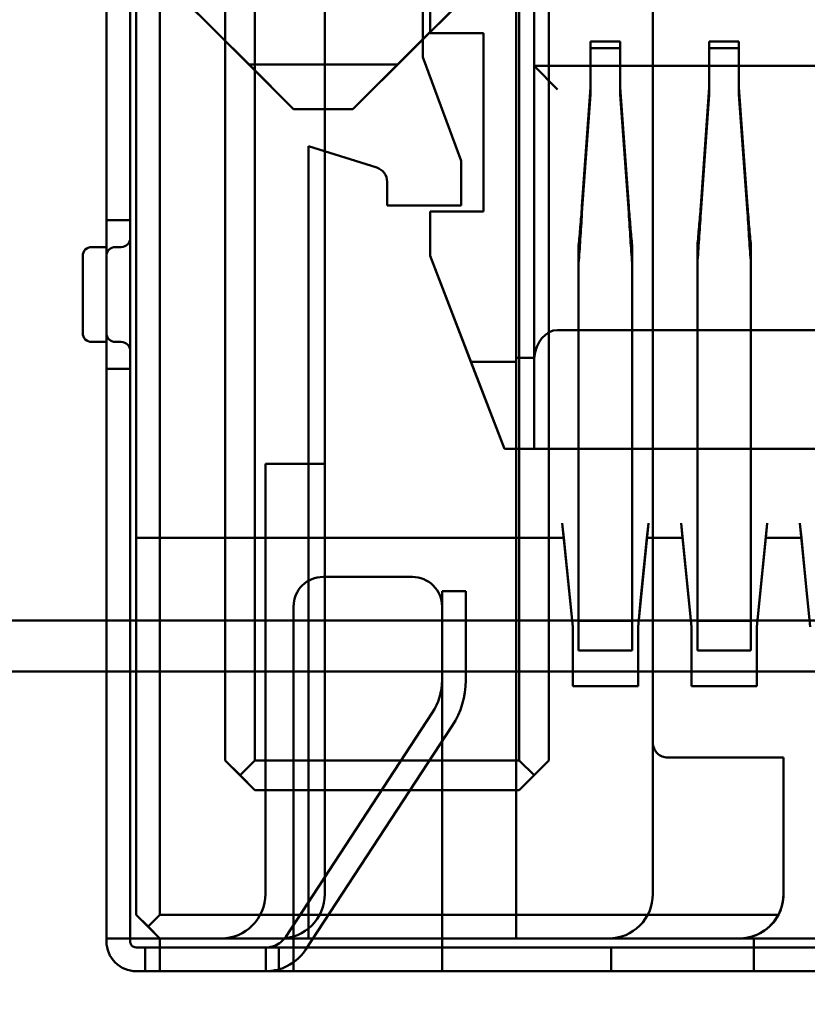
# Model space of a CAD drawing. Units: inches. Extents: x 2 to 86, y 1 to 67.
# Drawn here: x 9 to 9.1, y 29.1 to 29.3 of the extents above; entities that cross this region are included whole.
import ezdxf

# ---------------------------------------------------------------- set-up
doc = ezdxf.new("R2010")
doc.units = ezdxf.units.IN
doc.header["$LTSCALE"] = 4
doc.header["$MEASUREMENT"] = 0
for name, color, linetype, lineweight in [('Dimension (ANSI)', 7, 'Continuous', 25), ('Symbol (ANSI)', 7, 'Continuous', 25), ('Visible (ANSI)', 7, 'Continuous', 50)]:
    doc.layers.add(name, color=color, linetype=linetype, lineweight=lineweight)
doc.styles.add('Note Text (ANSI)', font='tahoma.ttf')
doc.dimstyles.new('Default (ANSI)', dxfattribs={"dimscale": 4, "dimtxt": 0.1200000047683716, "dimasz": 0.0984251946210861, "dimexe": 0.125, "dimexo": 0.0625, "dimgap": 0.031496062992126, "dimtad": 0, "dimtih": 1, "dimtoh": 1, "dimrnd": 1e-08, "dimzin": 0, "dimdsep": 46, "dimtxsty": 'Note Text (ANSI)', "dimcen": 0.09, "dimdle": 0.3937007874015748, "dimclrd": 256, "dimclre": 256, "dimclrt": 256, "dimadec": 0, "dimazin": 1, "dimtfac": 1, "dimtofl": 0, "dimtmove": 0, "dimatfit": 3, "dimfxl": 1, "dimtolj": 1, "dimtzin": 4, "dimlwd": -1, "dimlwe": -1, "dimarcsym": 0})
doc.dimstyles.new('Default (ANSI)$7', dxfattribs={"dimscale": 4, "dimtxt": 0.1200000047683716, "dimasz": 0.0984251946210861, "dimexe": 0.125, "dimexo": 0.0625, "dimgap": 0.031496062992126, "dimtad": 0, "dimtih": 1, "dimtoh": 1, "dimrnd": 1e-08, "dimzin": 0, "dimdsep": 46, "dimtxsty": 'Note Text (ANSI)', "dimcen": 0.09, "dimdle": 0.3937007874015748, "dimclrd": 256, "dimclre": 256, "dimclrt": 256, "dimadec": 0, "dimazin": 1, "dimtfac": 1, "dimtofl": 0, "dimtmove": 0, "dimatfit": 3, "dimfxl": 1, "dimtolj": 1, "dimtzin": 4, "dimlwd": -1, "dimlwe": -1, "dimarcsym": 0})

# ---------------------------------------------------------------- blocks, each defined once
blk = doc.blocks.new('*D35')
at = {"layer": 'Defpoints', "color": 0, "transparency": 16777216}
for p in [(7.870572942981209, 47.78762343806803), (4.132510140539631, 27.28762343806805), (9.937906276314537, 27.28762343806805)]:
    blk.add_point(p, dxfattribs=at)
at = {"layer": 'Dimension (ANSI)', "transparency": 16777216}
for p, q in [((7.620572942981209, 47.78762343806803), (3.632510140539626, 47.78762343806803)), ((4.132510140539626, 47.39392265958369), (4.132510140539628, 39.85655943472072)), ((4.132510140539631, 27.68132421655239), (4.132510140539628, 39.10460434597992)), ((9.687906276314537, 27.28762343806805), (3.632510140539631, 27.28762343806805))]:
    blk.add_line(p, q, dxfattribs=at)
for points in [[(4.066893344125569, 47.39392265958369), (4.198126936953684, 47.39392265958369), (4.132510140539626, 47.78762343806803)], [(4.066893344125573, 27.68132421655239), (4.198126936953689, 27.68132421655239), (4.132510140539631, 27.28762343806805)]]:
    blk.add_solid(points, dxfattribs=at)
at = {"layer": 'Dimension (ANSI)', "transparency": 16777216, "insert": (3.344652491757897, 39.73057518275221), "char_height": 0.4800000190734864, "attachment_point": 1, "style": 'Note Text (ANSI)'}
blk.add_mtext('\\A1;30.75', dxfattribs=at)
blk = doc.blocks.new('*D36')
at = {"layer": 'Defpoints', "color": 0, "transparency": 16777216}
for p in [(5.481225043454906, 47.45429010473471), (9.165906276314532, 47.45429010473471), (9.164572942981206, 27.62095677140138)]:
    blk.add_point(p, dxfattribs=at)
at = {"layer": 'Dimension (ANSI)', "transparency": 16777216}
for p, q in [((8.915906276314532, 47.45429010473471), (4.981225043454906, 47.45429010473471)), ((5.481225043454906, 47.06058932625036), (5.481225043454909, 37.91360098243844)), ((5.481225043454911, 28.01465754988572), (5.481225043454909, 37.16164589369764)), ((8.914572942981206, 27.62095677140138), (4.981225043454911, 27.62095677140138))]:
    blk.add_line(p, q, dxfattribs=at)
for points in [[(5.415608247040848, 47.06058932625036), (5.546841839868964, 47.06058932625036), (5.481225043454906, 47.45429010473471)], [(5.415608247040853, 28.01465754988572), (5.546841839868968, 28.01465754988572), (5.481225043454911, 27.62095677140138)]]:
    blk.add_solid(points, dxfattribs=at)
at = {"layer": 'Dimension (ANSI)', "transparency": 16777216, "insert": (4.695301578753656, 37.78761673046993), "char_height": 0.4800000190734864, "attachment_point": 1, "style": 'Note Text (ANSI)'}
blk.add_mtext('\\A1;29.75', dxfattribs=at)
blk = doc.blocks.new('*D48')
at = {"layer": 'Defpoints', "color": 0, "transparency": 16777216}
for p in [(7.6395729429812, 29.53416355672891), (19.1345729429812, 28.35962343806802), (7.6395729429812, 25.28440411535128)]:
    blk.add_point(p, dxfattribs=at)
at = {"layer": 'Dimension (ANSI)', "transparency": 16777216}
for p, q in [((7.6395729429812, 29.28416355672892), (7.6395729429812, 24.78440411535128)), ((19.1345729429812, 28.10962343806802), (19.1345729429812, 24.78440411535128)), ((8.033273721465545, 25.28440411535128), (12.48499732872053, 25.28440411535128)), ((18.74087216449685, 25.28440411535128), (14.28914855724186, 25.28440411535128))]:
    blk.add_line(p, q, dxfattribs=at)
for points in [[(8.033273721465545, 25.35002091176534), (8.033273721465545, 25.21878731893722), (7.6395729429812, 25.28440411535128)], [(18.74087216449685, 25.35002091176534), (18.74087216449685, 25.21878731893722), (19.1345729429812, 25.28440411535128)]]:
    blk.add_solid(points, dxfattribs=at)
at = {"layer": 'Dimension (ANSI)', "transparency": 16777216, "insert": (12.61098158068904, 25.52940076554528), "char_height": 0.4800000190734864, "attachment_point": 1, "style": 'Note Text (ANSI)'}
blk.add_mtext('\\A1;17.24', dxfattribs=at)

msp = doc.modelspace()

# ---------------------------------------------------------------- linework, layer by layer
at = {"layer": 'Visible (ANSI)'}
for p, q in [((9.083846074163178, 29.23698940668256), (9.083846071197861, 29.48565607334922)), ((8.998512723882193, 29.4803227389983), (8.998512728032052, 29.1323227389983)), ((9.00384606113226, 29.1323227390619), (9.0038460569824, 29.4803227390619)), ((9.018512723649067, 29.4803227392368), (9.018512727385529, 29.16698940590347)), ((8.991846057133476, 29.4603227389188), (8.991846061108435, 29.12698940558547)), ((8.997179390466808, 29.4603227389824), (8.997179394441769, 29.12698940564906)), ((9.025179396383471, 29.16698940598296), (9.025179393155803, 29.43765607264963)), ((9.084512729716804, 29.1669894066905), (9.084512726489137, 29.43765607335717)), ((9.091179390824527, 29.43765607343667), (9.091179394052196, 29.16698940677001)), ((9.11451272733783, 29.17098940704825), (9.114512724157862, 29.43765607371492)), ((9.018512729425394, 29.16698940590347), (9.018512726277226, 29.43098940590346)), ((9.091179396092063, 29.16698940677001), (9.091179392943893, 29.43098940677)), ((9.06284606983911, 29.40898940643213), (9.062846070840799, 29.32498940643214)), ((9.062846071033887, 29.40898940643213), (9.062846072035576, 29.32498940643214)), ((8.991846071977085, 29.38365607225213), (8.991846073113923, 29.2883227389188)), ((8.997179406447255, 29.2883227389824), (8.997179405310419, 29.38365607231574)), ((9.040846069163681, 29.37765607283646), (9.040846072033602, 29.13698940616978)), ((9.083846069163682, 29.37765607334922), (9.08384607123861, 29.20365607334922)), ((8.998512739184214, 29.37498940566497), (8.998512741068344, 29.21698940566497)), ((9.083846071534731, 29.36698940668255), (9.083846073323464, 29.21698940668256)), ((9.064512738190816, 29.36298940645201), (9.064512738580362, 29.33032273978534)), ((9.087846072194388, 29.36298940673026), (9.087846073696925, 29.23698940673025)), ((9.08784607152415, 29.36298940673026), (9.087846073026684, 29.23698940673025)), ((9.064512737443867, 29.33032273978534), (9.06451273708713, 29.36023806201616)), ((9.08384607161725, 29.25743385112702), (9.083846070422112, 29.35765607334922)), ((9.033846073252915, 29.31332273941965), (8.998846072835544, 29.34832273900227)), ((9.082179406168878, 29.34832273999601), (9.047179406586247, 29.31332273957865)), ((9.023846076776284, 29.3233227393004), (9.00884607659741, 29.33832273912152)), ((9.040846061801764, 29.33765607283645), (9.040846064194689, 29.13698940616978)), ((9.057179410109617, 29.3233227396979), (9.072179409930744, 29.33832273987677)), ((9.114512730861353, 29.13698940704825), (9.114512728468428, 29.33765607371492)), ((9.076512737443865, 29.33032273992844), (9.064512737443867, 29.33032273978534)), ((9.064512738580362, 29.33032273978534), (9.076512738580362, 29.33032273992844)), ((9.076512737920861, 29.29032273992844), (9.076512737443865, 29.33032273992844)), ((9.076512738580362, 29.33032273992844), (9.076512739057359, 29.29032273992844)), ((9.100512734178244, 29.32851256787403), (9.100512734407067, 29.31811928718304)), ((9.10717940084491, 29.32851256795354), (9.100512734178244, 29.32851256787403)), ((9.100512734178244, 29.32851256787403), (9.100512733912186, 29.32701289417844)), ((9.107179401073733, 29.31811928726253), (9.10717940084491, 29.32851256795354)), ((9.10717940084491, 29.32851256795354), (9.107179400578852, 29.32701289425794)), ((9.12717940084491, 29.32851256819211), (9.127179401073732, 29.31811928750103)), ((9.133846067511575, 29.32851256827158), (9.12717940084491, 29.32851256819211)), ((9.12717940084491, 29.32851256819211), (9.127179400578852, 29.32701289449641)), ((9.133846067511575, 29.32851256827158), (9.13384606724552, 29.32701289457592)), ((9.1338460677404, 29.31811928758053), (9.133846067511575, 29.32851256827158)), ((9.107179400578852, 29.32701289425794), (9.100512733912186, 29.32701289417844)), ((9.100512733912186, 29.32701289417844), (9.10051273414101, 29.31661961348742)), ((9.107179400807675, 29.31661961356695), (9.107179400578852, 29.32701289425794)), ((9.13384606724552, 29.32701289457592), (9.127179400578852, 29.32701289449641)), ((9.127179400578852, 29.32701289449641), (9.127179400807673, 29.31661961380545)), ((9.133846067474343, 29.31661961388492), (9.13384606724552, 29.32701289457592)), ((9.023846076776284, 29.3233227393004), (9.057179410109617, 29.3233227396979)), ((9.033846076021305, 29.31332273941965), (9.023846076776284, 29.3233227393004)), ((9.047179409354637, 29.31332273957865), (9.057179410109617, 29.3233227396979)), ((9.062846070840799, 29.32498940643214), (9.071512737785712, 29.30165607320215)), ((9.062846072035576, 29.32498940643214), (9.071512738980491, 29.30165607320215)), ((9.087846070835507, 29.32298940673025), (9.306512737502175, 29.32298940933783)), ((9.087846070835507, 29.32298940673026), (9.093137573316746, 29.31769790417124)), ((9.08784607161725, 29.25743385117472), (9.087846070835507, 29.32298940673025)), ((9.10051273414101, 29.31661961348742), (9.098594423499623, 29.28998683093164)), ((9.100512734407067, 29.31811928718304), (9.098594423708533, 29.29148650434177)), ((9.100512734407067, 29.31811928718304), (9.10051273414101, 29.31661961348742)), ((9.109097717348696, 29.29148650459621), (9.107179401073733, 29.31811928726253)), ((9.107179401073733, 29.31811928726253), (9.107179400807675, 29.31661961356695)), ((9.107179400807675, 29.31661961356695), (9.109097717046428, 29.28998683104115)), ((9.12526108418694, 29.29148650476794), (9.127179401073732, 29.31811928750103)), ((9.127179400807673, 29.31661961380545), (9.1252610839624, 29.28998683133133)), ((9.127179401073732, 29.31811928750103), (9.127179400807673, 29.31661961380545)), ((9.1338460677404, 29.31811928758053), (9.133846067474343, 29.31661961388492)), ((9.135764381743966, 29.28998683149165), (9.133846067474343, 29.31661961388492)), ((9.135764382069569, 29.29148650485103), (9.1338460677404, 29.31811928758053)), ((9.047179406586247, 29.31332273957865), (9.033846073252915, 29.31332273941965)), ((9.047179409354637, 29.31332273957865), (9.033846076021305, 29.31332273941965)), ((9.0525123777915, 29.30016931684308), (9.037179404412626, 29.30498940612606)), ((9.037179404412626, 29.30498940612606), (9.037179406535257, 29.12698940612607)), ((9.052512378986277, 29.30016931684308), (9.037179405607407, 29.30498940612606)), ((9.037179405607407, 29.30498940612606), (9.037179406656797, 29.21698940612607)), ((9.071512737785712, 29.30165607320215), (9.071512737904962, 29.29165607320215)), ((9.071512738980491, 29.30165607320215), (9.07151273909974, 29.29165607320215)), ((9.054846071238295, 29.2916560730034), (9.054846071174694, 29.29698940633674)), ((9.054846072433072, 29.2916560730034), (9.054846072369473, 29.29698940633674)), ((9.071512737904962, 29.29165607320215), (9.054846071238295, 29.2916560730034)), ((9.07151273909974, 29.29165607320215), (9.054846072433072, 29.2916560730034)), ((9.06451273804011, 29.28032273978534), (9.06451273792086, 29.29032273978534)), ((9.06451273792086, 29.29032273978534), (9.076512737920861, 29.29032273992844)), ((9.076512739057359, 29.29032273992844), (9.064512739057358, 29.29032273978534)), ((9.064512739057358, 29.29032273978534), (9.064512739176603, 29.28032273978534)), ((8.991846073113923, 29.2883227389188), (8.997179406447255, 29.2883227389824)), ((8.991846076862627, 29.25498940558547), (8.991846076465132, 29.2883227389188)), ((8.99184607646513, 29.2883227389188), (8.997179409798465, 29.2883227389824)), ((8.997179410195958, 29.25498940564907), (8.997179409798465, 29.2883227389824)), ((8.99717940461101, 29.28390859773494), (8.997179404399432, 29.28061904315302)), ((8.991846071437015, 29.28232273891881), (8.988512738103683, 29.28232273887905)), ((8.988512743203346, 29.28232273887905), (8.99184607653668, 29.28232273891881)), ((8.991846071691414, 29.26098940558547), (8.991846071437015, 29.28232273891881)), ((8.991846076536682, 29.28232273891881), (8.991846076791077, 29.26098940558547)), ((8.99517940477035, 29.28232273895855), (8.993846071437016, 29.28232273894265)), ((8.99384607653668, 29.28232273894265), (8.995179409870014, 29.28232273895858)), ((9.097846068610856, 29.28269307440805), (9.097846072084163, 29.20495915646351)), ((9.109846072098293, 29.20495915660662), (9.109846068610855, 29.28269307699305)), ((9.12451273876496, 29.20495915678165), (9.124512735277522, 29.28269306795558)), ((9.13651273876496, 29.20495915692472), (9.136512735277522, 29.28269306961888)), ((8.98651273812753, 29.28032273310266), (8.986512738104405, 29.28030629263224)), ((8.986512738104407, 29.28030629263222), (8.986512738334229, 29.26298941127442)), ((8.986512743433895, 29.26298941209619), (8.986512743227195, 29.28032273310266)), ((8.991846076576412, 29.28031520118005), (8.991846076560526, 29.28032273716804)), ((9.06451273804011, 29.28032273978534), (9.073658037468958, 29.2565449621166)), ((9.064512739176603, 29.28032273978534), (9.081179406360018, 29.23698940665076)), ((9.09784606842597, 29.27868096073171), (9.097846071899246, 29.20094705630937)), ((9.109846068425968, 29.27868096237619), (9.109846071913406, 29.20094705645242)), ((9.124512735092637, 29.27868095592758), (9.124512738580073, 29.20094705662727)), ((9.136512738580073, 29.20094705677034), (9.136512735092635, 29.27868095716258)), ((8.997179404382988, 29.26923352531019), (8.997179404612579, 29.26270436648941)), ((9.093137573961188, 29.26365607346003), (9.301221235383604, 29.26365607594139)), ((8.98851273835808, 29.26098940554572), (8.991846071691414, 29.26098940558547)), ((8.988512743457745, 29.26098940554572), (8.991846076791077, 29.26098940558547)), ((8.993846071691413, 29.26098940560932), (8.995179405024746, 29.26098940562522)), ((8.995179410124411, 29.26098940562519), (8.993846076791076, 29.26098940560932)), ((9.08784607161725, 29.25743385117472), (9.08384607161725, 29.25743385112702)), ((9.08384607161725, 29.25743385112702), (9.083846071656989, 29.2565449622381)), ((8.997179406844753, 29.25498940564907), (8.99184607351142, 29.25498940558547)), ((8.99184607351142, 29.25498940558547), (8.991846075045755, 29.1263227389188)), ((8.997179410195962, 29.25498940564907), (8.991846076862627, 29.25498940558547)), ((8.997179408379086, 29.1263227389824), (8.997179406844753, 29.25498940564907)), ((9.073658037468958, 29.2565449621166), (9.08117940586462, 29.23698940665076)), ((9.083846071656989, 29.2565449622381), (9.073658037468958, 29.2565449621166)), ((9.083846072128685, 29.21698940668255), (9.083846071656989, 29.2565449622381)), ((9.08117940586462, 29.23698940665076), (9.313179405864622, 29.23698940941733)), ((9.081179406360018, 29.23698940665076), (9.087846073026684, 29.23698940673025)), ((9.310512740829846, 29.23698940938553), (9.083846074163178, 29.23698940668256)), ((9.310512740392733, 29.23698940938553), (9.083846073726066, 29.23698940668256)), ((9.083846073726066, 29.23698940668256), (9.083846073924814, 29.22032274001589)), ((9.087846073696925, 29.23698940673025), (9.30651274036359, 29.23698940933783)), ((9.097846073026682, 29.23698940684951), (9.109846073026684, 29.2369894069926)), ((9.109846073318092, 29.2369894069926), (9.097846073318093, 29.23698940684951)), ((9.097846073026682, 29.23698940684951), (9.09784607328903, 29.21498940684964)), ((9.097846073580442, 29.21498940684953), (9.097846073318093, 29.23698940684951)), ((9.10984607358044, 29.21498940699263), (9.109846073318092, 29.2369894069926)), ((9.109846073026684, 29.2369894069926), (9.10984607328903, 29.21498940699273)), ((9.124512739693351, 29.2369894071675), (9.136512739693352, 29.2369894073106)), ((9.13651273998476, 29.2369894073106), (9.12451273998476, 29.2369894071675)), ((9.124512739693351, 29.2369894071675), (9.124512739955698, 29.21498940716758)), ((9.124512740247107, 29.21498940716748), (9.12451273998476, 29.2369894071675)), ((9.136512739693352, 29.2369894073106), (9.136512739955698, 29.21498940731068)), ((9.136512740247108, 29.21498940731058), (9.13651273998476, 29.2369894073106)), ((9.02751273101996, 29.23365607267745), (9.0275127321727, 29.13698940601079)), ((9.040846064353293, 29.23365607283646), (9.02751273101996, 29.23365607267745)), ((9.027512736835249, 29.13698940601079), (9.02751273568251, 29.23365607267745)), ((9.02751273568251, 29.23365607267745), (9.040846069015844, 29.23365607283646)), ((9.040846065506033, 29.13698940616978), (9.040846064353293, 29.23365607283646)), ((9.040846069015844, 29.23365607283646), (9.040846070168582, 29.13698940616978)), ((9.096512740869729, 29.1969894068336), (9.094179407258148, 29.22032274013912)), ((9.094179407258148, 29.22032274013911), (9.094512740485525, 29.21698940680975)), ((9.111179407536396, 29.1969894070085), (9.113512740591482, 29.22032274036966)), ((9.113512740591482, 29.22032274036966), (9.113179407152193, 29.21698940703235)), ((9.120846073924813, 29.22032274045711), (9.121179407152193, 29.21698940712775)), ((9.123179407536394, 29.1969894071516), (9.120846073924813, 29.22032274045711)), ((9.137846074203061, 29.1969894073265), (9.140179407258149, 29.22032274068766)), ((9.140179407258149, 29.22032274068766), (9.13984607381886, 29.21698940735034)), ((9.147512740591482, 29.22032274077511), (9.14784607381886, 29.21698940744575)), ((9.149846074203063, 29.1969894074696), (9.147512740591482, 29.22032274077511)), ((8.998512741068344, 29.21698940566497), (9.083846074401677, 29.21698940668256)), ((8.998512741553448, 29.1323227389983), (8.99851274054381, 29.21698940566497)), ((9.037179407210475, 29.21698940612607), (8.99851274054381, 29.21698940566497)), ((9.083846073323464, 29.21698940668256), (9.037179406656797, 29.21698940612607)), ((9.037179408283714, 29.12698940612607), (9.037179407210475, 29.21698940612607)), ((9.08384607123861, 29.20365607334922), (9.08384607166243, 29.21698940668256)), ((9.08384607166243, 29.21698940668256), (9.09451273828643, 29.2169894070985)), ((9.083846072128685, 29.21698940668255), (9.083846073201926, 29.12698940668256)), ((9.08384607381886, 29.21698940668256), (9.094512740485525, 29.21698940680976)), ((9.083846074401677, 29.21698940668256), (9.083846075474918, 29.12698940668256)), ((9.094512738285784, 29.21698940724287), (9.09584607123861, 29.20365607349232)), ((9.113179404995764, 29.21698940703235), (9.111846071238611, 29.20365607368312)), ((9.121179404995765, 29.21698940712776), (9.113179404995764, 29.21698940703235)), ((9.113179407152193, 29.21698940703235), (9.121179407152193, 29.21698940712776)), ((9.121179404995765, 29.21698940712775), (9.122512737905277, 29.20365607381032)), ((9.13984607166243, 29.21698940735034), (9.138512737905275, 29.20365607400112)), ((9.14784607166243, 29.21698940744575), (9.13984607166243, 29.21698940735035)), ((9.13984607381886, 29.21698940735035), (9.14784607381886, 29.21698940744575)), ((9.14784607166243, 29.21698940744575), (9.149179404571942, 29.20365607412831)), ((9.097846072838756, 29.19165607351617), (9.09784607358044, 29.21498940684953)), ((9.097846072759255, 29.19832274018284), (9.09784607328903, 29.21498940684963)), ((9.109846072838756, 29.19165607365927), (9.10984607358044, 29.21498940699263)), ((9.10984607328903, 29.21498940699273), (9.109846072759256, 29.19832274032594)), ((9.124512739955698, 29.21498940716758), (9.124512739425922, 29.19832274050084)), ((9.124512739505422, 29.19165607383417), (9.124512740247107, 29.21498940716748)), ((9.136512739955698, 29.21498940731068), (9.136512739425921, 29.19832274064394)), ((9.136512740247108, 29.21498940731058), (9.13651273950542, 29.19165607397727)), ((9.060512740735675, 29.20823086793019), (9.040512740735675, 29.20823086769169)), ((9.040512740968804, 29.20823086769169), (9.060512740968804, 29.20823086793019)), ((9.072512733634799, 29.20498940654741), (9.067179400301466, 29.20498940648381)), ((9.067179400301468, 29.20498940648381), (9.067179399877647, 29.19165607315047)), ((9.067179401175695, 29.20498940648381), (9.07251273450903, 29.20498940654741)), ((9.067179401917512, 29.19165607315047), (9.067179401175695, 29.20498940648381)), ((9.07251273321098, 29.19165607321408), (9.0725127336348, 29.20498940654741)), ((9.07251273450903, 29.20498940654741), (9.072512735250845, 29.19165607321408)), ((9.095846071238611, 29.20365607349232), (9.096512737984776, 29.1969894068336)), ((9.097846072098292, 29.20495915646354), (9.097846072759255, 29.19832274018284)), ((9.109846072759256, 29.19832274032594), (9.109846072098291, 29.20495915660666)), ((9.111846071238611, 29.20365607368312), (9.111179404651441, 29.1969894070085)), ((9.122512737905277, 29.20365607381032), (9.123179404651443, 29.1969894071516)), ((9.124512739425922, 29.19832274050084), (9.124512738764958, 29.20495915678165)), ((9.136512739425921, 29.19832274064394), (9.136512738764958, 29.20495915692473)), ((9.138512737905277, 29.20365607400112), (9.137846071318108, 29.1969894073265)), ((9.033846074148508, 29.20156420094552), (9.033846075061653, 29.12498940608632)), ((9.03384607529478, 29.12498940608632), (9.033846074381636, 29.20156420094552)), ((9.067179408394987, 29.12498940648381), (9.067179407481841, 29.20156420134303)), ((9.067179408628112, 29.12498940648381), (9.067179407714969, 29.20156420134303)), ((9.097846071913406, 29.2009470563094), (9.097846072838756, 29.19165607351617)), ((9.109846071913406, 29.20094705645251), (9.109846072838756, 29.19165607365927)), ((9.124512738580073, 29.20094705662738), (9.124512739505422, 29.19165607383417)), ((9.13651273950542, 29.19165607397727), (9.136512738580073, 29.20094705677046)), ((8.38090644207747, 29.19839622244707), (9.430775208481666, 29.19839623496662)), ((8.38090644391312, 29.19839622244707), (9.430775210317316, 29.19839623496662)), ((9.096512737984776, 29.1969894068336), (9.096512738143774, 29.18365607350027)), ((9.096512740445908, 29.18365607350027), (9.096512740869729, 29.1969894068336)), ((9.109846072759256, 29.19832274032594), (9.097846072759255, 29.19832274018284)), ((9.111179404651441, 29.1969894070085), (9.111179404810441, 29.18365607367517)), ((9.111179407112575, 29.18365607367517), (9.111179407536394, 29.1969894070085)), ((9.123179404651443, 29.1969894071516), (9.123179404810442, 29.18365607381827)), ((9.123179407112573, 29.18365607381827), (9.123179407536394, 29.1969894071516)), ((9.136512739425921, 29.19832274064394), (9.124512739425922, 29.19832274050083)), ((9.137846071318108, 29.1969894073265), (9.137846071477107, 29.18365607399317)), ((9.13784607377924, 29.18365607399317), (9.137846074203061, 29.1969894073265)), ((9.067179399877645, 29.19165607315047), (9.067179399957144, 29.18498940648381)), ((9.067179401997011, 29.18498940648381), (9.067179401917512, 29.19165607315047)), ((9.072512733290479, 29.18498940654741), (9.07251273321098, 29.19165607321407)), ((9.072512735330346, 29.18498940654741), (9.072512735250845, 29.19165607321407)), ((9.109846072838756, 29.19165607365927), (9.097846072838756, 29.19165607351617)), ((9.13651273950542, 29.19165607397727), (9.124512739505422, 29.19165607383417)), ((12.65823969295022, 29.1869567714014), (8.05091677527128, 29.1869567714014)), ((12.65823969295022, 29.1869567714014), (8.05091677527128, 29.1869567714014)), ((9.111179404810441, 29.18365607367517), (9.096512738143774, 29.18365607350027)), ((9.096512740445908, 29.18365607350027), (9.111179407112575, 29.18365607367517)), ((9.137846071477107, 29.18365607399317), (9.123179404810442, 29.18365607381827)), ((9.123179407112575, 29.18365607381827), (9.13784607377924, 29.18365607399317)), ((9.065002455818966, 29.17768784773063), (9.032091788134943, 29.12740211590783)), ((9.032091790174809, 29.12740211590783), (9.065002457858832, 29.17768784773063)), ((9.036554343812947, 29.12448149247017), (9.069465011497021, 29.17476722429296)), ((9.036554345852814, 29.12448149247016), (9.069465013536888, 29.17476722429296)), ((9.114512728561749, 29.17098940704825), (9.114512728967195, 29.13698940704825)), ((9.025179394131696, 29.1603227393163), (9.018512727385529, 29.16698940590347)), ((9.018512729425394, 29.16698940590347), (9.021846062944183, 29.16365607260988)), ((9.025179396383471, 29.16698940598296), (9.021846062944183, 29.16365607260988)), ((9.025179396383471, 29.16698940598296), (9.084512729716804, 29.1669894066905)), ((9.091179394052196, 29.16698940677001), (9.084512727465029, 29.16032274002384)), ((9.087846062944182, 29.16365607339692), (9.084512729716804, 29.1669894066905)), ((9.087846062944182, 29.16365607339692), (9.091179396092063, 29.16698940677001)), ((9.143846060710912, 29.16765607406471), (9.11784606071091, 29.16765607375467)), ((9.143846061934832, 29.16765607406471), (9.117846061934832, 29.16765607375467)), ((9.143846061076609, 29.13698940739805), (9.143846060710912, 29.16765607406471)), ((9.143846062300527, 29.13698940739805), (9.143846061934832, 29.16765607406471)), ((9.021846062944183, 29.16365607260988), (9.02517939617156, 29.1603227393163)), ((9.084512729504892, 29.16032274002384), (9.087846062944182, 29.16365607339692)), ((9.084512727465029, 29.16032274002384), (9.025179394131696, 29.1603227393163)), ((9.02517939617156, 29.1603227393163), (9.084512729504892, 29.16032274002384)), ((9.001179394613956, 29.12965607236343), (8.998512728032052, 29.1323227389983)), ((8.998512741553448, 29.1323227389983), (9.003846074950381, 29.12698940572857)), ((9.00384606113226, 29.1323227390619), (9.001179394613956, 29.12965607236343)), ((9.142690417925452, 29.13232274547394), (9.00384606113226, 29.1323227390619)), ((9.003846061428986, 29.12698940572857), (9.001179394613956, 29.12965607236343)), ((8.991846061108436, 29.12698940558546), (8.997179394208642, 29.12698940564906)), ((8.991846064226516, 29.12698940558547), (8.997179397559849, 29.12698940564906)), ((8.991846064226516, 29.12698940558547), (8.991846064234466, 29.1263227389188)), ((8.997179394441769, 29.12698940564906), (9.003846061108433, 29.12698940572857)), ((9.003846060875308, 29.12698940572857), (8.997179394208642, 29.12698940564906)), ((8.997179397559849, 29.12698940564906), (8.9971793975678, 29.1263227389824)), ((9.133846061428985, 29.1269894072788), (9.003846061428986, 29.12698940572857)), ((9.003846061108433, 29.12698940572857), (9.003846061132284, 29.12498940572856)), ((9.003846060875308, 29.12698940572857), (9.003846060899157, 29.12498940572856)), ((9.003846074950381, 29.12698940572857), (9.037179408283714, 29.12698940612607)), ((9.017512731854834, 29.12698940589154), (9.030846065188166, 29.12698940605054)), ((9.030846070724944, 29.12698940605054), (9.017512737391613, 29.12698940589154)), ((9.030846063876824, 29.12698940605054), (9.10451273054349, 29.126989406929)), ((9.36351273925663, 29.12698941001755), (9.030846072589965, 29.12698940605054)), ((9.037179406535257, 29.12698940612607), (9.083846073201926, 29.12698940668256)), ((9.083846075474918, 29.12698940668256), (9.160512742141584, 29.1269894075968)), ((9.104512728649329, 29.126989406929), (9.133846061982663, 29.1269894072788)), ((9.137179394441768, 29.12698940731855), (9.257179394441767, 29.12698940874954)), ((9.25717939420864, 29.12698940874954), (9.13717939420864, 29.12698940731855)), ((9.137179394465617, 29.12498940731855), (9.137179394441768, 29.12698940731855)), ((9.13717939420864, 29.12698940731855), (9.137179394232488, 29.12498940731855)), ((9.027179397583698, 29.12498940600681), (8.998512730917032, 29.12498940566497)), ((8.998512741728321, 29.12498940566497), (9.033846075061653, 29.12498940608632)), ((9.00384606127799, 29.12498940572856), (9.000512727944656, 29.12498940568882)), ((9.000512727944656, 29.12498940568882), (9.000512728008257, 29.11965607235549)), ((9.00051273056734, 29.12498940568882), (9.003846064046378, 29.12498940572856)), ((9.000512730630941, 29.11965607235549), (9.000512730567342, 29.12498940568882)), ((9.003846061132284, 29.12498940572856), (9.137179394465617, 29.12498940731855)), ((9.003846061341587, 29.11965607239523), (9.00384606127799, 29.12498940572856)), ((9.003846060899157, 29.12498940572856), (9.003846061195883, 29.11965607239523)), ((9.003846064046378, 29.12498940572856), (9.101846064046377, 29.12498940689721)), ((9.027179397583698, 29.12498940600681), (9.030512731062737, 29.12498940604656)), ((9.030295898953973, 29.12498940604398), (9.02762923240387, 29.12498940601217)), ((9.02762923240387, 29.12498940601216), (9.027629232467495, 29.11965607267884)), ((9.03029590146012, 29.12498940604397), (9.027629234676942, 29.12498940601217)), ((9.02762923474049, 29.11965607267884), (9.027629234676889, 29.12498940601217)), ((9.030295898953973, 29.12498940604397), (9.030512733772845, 29.12498940604656)), ((9.030512736278965, 29.12498940604656), (9.03029590146012, 29.12498940604397)), ((9.030512731126336, 29.11965607271323), (9.030512731062737, 29.12498940604656)), ((9.030512733836442, 29.11965607271323), (9.030512733772845, 29.12498940604656)), ((9.030512736342564, 29.11965607271323), (9.030512736278965, 29.12498940604656)), ((9.19184607278866, 29.12498940797044), (9.030512739455327, 29.12498940604656)), ((9.030512739518924, 29.11965607271323), (9.030512739455327, 29.12498940604656)), ((9.033846075125252, 29.11965607275298), (9.033846075061653, 29.12498940608632)), ((9.033846075061653, 29.12498940608632), (9.067179408394987, 29.12498940648381)), ((9.033846075125252, 29.11965607275297), (9.033846075294782, 29.12498940608631)), ((9.067179408394987, 29.12498940648381), (9.16851274172832, 29.1249894076922)), ((9.067179408394987, 29.12498940648381), (9.067179408458587, 29.11965607315048)), ((9.067179408458587, 29.11965607315047), (9.067179408628116, 29.12498940648381)), ((9.101846064046377, 29.12498940689721), (9.105179397234007, 29.12498940693696)), ((9.108512728935448, 29.1249894069767), (9.105179395747818, 29.12498940693695)), ((9.105179395747818, 29.12498940693695), (9.105179395811419, 29.11965607360362)), ((9.105179397297608, 29.11965607360362), (9.105179397234007, 29.12498940693695)), ((9.108512728935448, 29.1249894069767), (9.13384606226878, 29.1249894072788)), ((9.13384606226878, 29.1249894072788), (9.13717939545641, 29.12498940731855)), ((9.137179394232488, 29.12498940731855), (9.137179394529216, 29.11965607398521)), ((9.13717939552001, 29.11965607398522), (9.13717939545641, 29.12498940731855)), ((8.99851273098063, 29.11965607233164), (9.027179397647298, 29.11965607267348)), ((8.99851274179192, 29.11965607233164), (9.033846075125252, 29.11965607275298)), ((9.000512728008257, 29.11965607235549), (9.003846061341587, 29.11965607239523)), ((9.003846064109977, 29.11965607239523), (9.000512730630941, 29.11965607235548)), ((9.003846061195885, 29.11965607239523), (9.137179394529216, 29.11965607398522)), ((9.003846064109977, 29.11965607239523), (9.101846064109978, 29.11965607356387)), ((9.030512731126336, 29.11965607271323), (9.027179397647298, 29.11965607267348)), ((9.030295899017572, 29.11965607271064), (9.027629232467469, 29.11965607267884)), ((9.030295901523719, 29.11965607271064), (9.02762923474054, 29.11965607267884)), ((9.030295899017572, 29.11965607271064), (9.030512733836442, 29.11965607271323)), ((9.030295901523719, 29.11965607271064), (9.030512736342564, 29.11965607271323)), ((9.030512739518924, 29.11965607271323), (9.19184607285226, 29.11965607463711)), ((9.033846075125252, 29.11965607275298), (9.067179408458587, 29.11965607315048)), ((9.067179408458587, 29.11965607315048), (9.168512741791918, 29.11965607435886)), ((9.101846064109978, 29.11965607356387), (9.105179397297608, 29.11965607360362)), ((9.108512728999047, 29.11965607364337), (9.105179395811419, 29.11965607360362)), ((9.108512728999047, 29.11965607364337), (9.133846062332381, 29.11965607394547)), ((9.133846062332381, 29.11965607394547), (9.13717939552001, 29.11965607398522))]:
    msp.add_line(p, q, dxfattribs=at)
for centre, radius, start, end in [((9.051512737841362, 29.29698940629699), 0.0033333333333333, 0, 72.54888438731184), ((9.05151273903614, 29.29698940629699), 0.0033333333333333, 0, 72.54888438731184), ((8.9951794047465, 29.28432273895855), 0.002, 270.0000006832733, 359.9997683785896), ((8.995179409846164, 29.28432273895858), 0.002, 270.0000006831932, 359.9998577858087), ((8.988512738127532, 29.28032273887902), 0.002, 90.00000068323322, 180.0001771060775), ((8.988512743227197, 29.28032273887902), 0.002, 90.00000068331337, 180.0001771060775), ((8.993846071460865, 29.28032273894265), 0.002, 90.00000068327331, 180), ((8.993846076560528, 29.28032273894267), 0.002, 90.00000068331337, 180.0000260645782), ((8.988512738334231, 29.26298940554575), 0.002, 179.9998242594516, 270.0000006831932), ((8.988512743433896, 29.26298940554572), 0.002, 179.9998123425724, 270.0000006831932), ((8.993846071667562, 29.26298940560929), 0.002, 180, 270.0000006832332), ((8.993846076767227, 29.26298940560929), 0.002, 179.9999587175942, 270.0000006832332), ((8.995179405048596, 29.25898940562519), 0.002, 3.66029002805e-05, 90.00000068319316), ((8.99517941014826, 29.25898940562519), 0.002, 0, 90.00000068323322), ((9.040512740815174, 29.20156420102502), 0.0066666666666667, 90.00000068324927, 180), ((9.040512741048301, 29.20156420102502), 0.0066666666666667, 90.00000068324927, 180), ((9.060512740815176, 29.20156420126352), 0.0066666666666667, 0, 90.00000068322522), ((9.060512741048303, 29.20156420126352), 0.0066666666666667, 0, 90.00000068322522), ((9.053846066623812, 29.18498940632481), 0.0133333333333333, 326.7963249025819, 0), ((9.053846068663677, 29.18498940632481), 0.0133333333333333, 326.7963249025786, 0), ((9.053846066623812, 29.18498940632481), 0.0186666666666666, 326.7963249025539, 0), ((9.053846068663677, 29.18498940632481), 0.0186666666666666, 326.7963249025539, 0), ((9.117846060671162, 29.170989407088), 0.0033333333333333, 180, 270.0000006832492), ((9.117846061895081, 29.170989407088), 0.0033333333333333, 180, 270.0000006832492), ((9.017512731735566, 29.13698940589156), 0.0100000004371334, 270.0000006832413, 0), ((9.017512737272346, 29.13698940589155), 0.0100000000000159, 270.0000006832332, 0), ((9.030846063757556, 29.13698940605056), 0.0100000004371328, 270.0000006832332, 0), ((9.030846065068898, 29.13698940605056), 0.010000000437133, 270.0000006832332, 0), ((9.030846070605678, 29.13698940605055), 0.0100000000000167, 270.0000006832413, 0), ((9.030846072470698, 29.13698940605056), 0.0100000000000185, 270.0000006832572, 0), ((9.104512728530063, 29.13698940692902), 0.0100000004371322, 270.0000006832572, 0), ((9.104512730424222, 29.13698940692902), 0.0100000004371318, 270.0000006832572, 0), ((9.133846061863396, 29.13698940727882), 0.0100000004371321, 270.0000006832572, 0), ((9.133846061076609, 29.1369894072788), 0.01, 332.1819497226908, 0), ((8.998512730901131, 29.1263227389983), 0.0066666666666667, 180, 270.0000006832252), ((8.99851274171242, 29.1263227389983), 0.0066666666666667, 180, 270.0000006832252), ((8.998512730901131, 29.1263227389983), 0.0013333333333333, 180, 270.0000006832131), ((8.99851274171242, 29.1263227389983), 0.0013333333333333, 180, 270.0000006832733), ((9.027629232456833, 29.13032273934551), 0.0053333333333596, 291.7307713138986, 326.7963249027397), ((9.0276292344967, 29.13032273934551), 0.0053333333333596, 291.7307713135889, 326.7963249027397), ((9.027629232456833, 29.13032273934551), 0.0106666666666667, 291.730771313982, 326.7963249025921), ((9.0276292344967, 29.13032273934551), 0.0106666666666667, 291.7307713137183, 326.7963249025295)]:
    msp.add_arc(centre, radius, start, end, dxfattribs=at)
for centre, major_axis, ratio, start_param, end_param in [((9.093137574279025, 29.25654496234909), (6.174459e-10, -0.0071111111109328), 0.750000000005417, 3.141592597413014, 4.58706109305892), ((9.133846107269678, 29.13698954428813), (-9.08003601e-08, -0.0100001370092178), 0.9999926001645052, 4.4959385612e-06, 1.085274255878883)]:
    msp.add_ellipse(centre, major_axis=major_axis, ratio=ratio, start_param=start_param, end_param=end_param, dxfattribs=at)
for points, knots in [([(9.098594430698364, 29.28998683051983), (9.098471351540768, 29.28794417873192), (9.09834587527955, 29.28595665043056), (9.098094283886757, 29.28215701321114), (9.097968810921106, 29.28035520336771), (9.097845737341652, 29.27868096848678)], [-0.0480074572593911, -0.0480074572593911, -0.0480074572593911, -0.0480074572593911, -0.0240045451829147, -0.0240045451829147, -1.8197830444e-06, -1.8197830444e-06, -1.8197830444e-06, -1.8197830444e-06]), ([(9.098594430886815, 29.29148650381381), (9.098471348746285, 29.28989773788179), (9.0983458727446, 29.28835188733247), (9.098094288283965, 29.28539669584587), (9.097968816193188, 29.28399529214949), (9.097845740205074, 29.2826930842927)], [-0.0373822168273266, -0.0373822168273266, -0.0373822168273266, -0.0373822168273266, -0.0186919230624428, -0.0186919230624428, -1.867502893e-06, -1.867502893e-06, -1.867502893e-06, -1.867502893e-06]), ([(9.109846399400112, 29.27868097012865), (9.10972332568295, 29.28035520489359), (9.109597852593103, 29.28215701458578), (9.109346260997599, 29.28595665122213), (9.109220784658506, 29.2879441790688), (9.109097705439183, 29.28998683037715)], [1.8439248077e-06, 1.8439248077e-06, 1.8439248077e-06, 1.8439248077e-06, 0.0240045667043656, 0.0240045667043656, 0.048007473233287, 0.048007473233287, 0.048007473233287, 0.048007473233287]), ([(9.109097705781704, 29.29148650374546), (9.10922078794142, 29.28989773847775), (9.109346263973785, 29.28835188855689), (9.109597848542352, 29.28539669794389), (9.109723320709868, 29.28399529451788), (9.109846396786493, 29.28269308687083)], [-0.0373822443109663, -0.0373822443109663, -0.0373822443109663, -0.0373822443109663, -0.0186919582906772, -0.0186919582906772, -1.9073230829e-06, -1.9073230829e-06, -1.9073230829e-06, -1.9073230829e-06]), ([(9.124512442102068, 29.27868096278994), (9.124635508741356, 29.28035519920446), (9.124760975116354, 29.28215701088742), (9.125012552923584, 29.2859566502955), (9.125138022210225, 29.28794417877459), (9.125261093790485, 29.28998683076914)], [1.7470630107e-06, 1.7470630107e-06, 1.7470630107e-06, 1.7470630107e-06, 0.0240044938556086, 0.0240044938556086, 0.0480074032979673, 0.0480074032979673, 0.0480074032979673, 0.0480074032979673]), ([(9.125261093979706, 29.29148650404772), (9.125138019398268, 29.28989773772905), (9.12501255035303, 29.28835188683723), (9.124760979373272, 29.28539669248441), (9.124635513786673, 29.28399528647674), (9.124512444656915, 29.28269307670242)], [-0.0373821785508548, -0.0373821785508548, -0.0373821785508548, -0.0373821785508548, -0.0186918867431714, -0.0186918867431714, -1.8041157349e-06, -1.8041157349e-06, -1.8041157349e-06, -1.8041157349e-06]), ([(9.136513025754859, 29.28269307836142), (9.136389956524152, 29.28399528802155), (9.136264490848207, 29.28539669387491), (9.136012919720347, 29.28835188778813), (9.13588745061653, 29.28989773839207), (9.135764375989229, 29.29148650440385)], [1.8030822717e-06, 1.8030822717e-06, 1.8030822717e-06, 1.8030822717e-06, 0.0186918829635876, 0.0186918829635876, 0.0373821711501031, 0.0373821711501031, 0.0373821711501031, 0.0373821711501031]), ([(9.136513028003076, 29.27868096402311), (9.136389961224129, 29.28035520033203), (9.136264494723129, 29.28215701187722), (9.136012916692644, 29.28595665098822), (9.135887447309248, 29.28794417931343), (9.135764375649272, 29.28998683114303)], [1.7468557667e-06, 1.7468557667e-06, 1.7468557667e-06, 1.7468557667e-06, 0.0240044913533027, 0.0240044913533027, 0.0480073988423862, 0.0480073988423862, 0.0480073988423862, 0.0480073988423862]), ([(8.997179405048598, 29.25898940814652), (8.997179405011066, 29.25899118185398), (8.99717940497881, 29.25906618255331), (8.997179404941999, 29.25921440774703), (8.997179404923594, 29.25928852034389), (8.997179404910852, 29.25938093906434), (8.997179404885284, 29.25949166390841), (8.997179404859711, 29.25960238875248), (8.997179404852817, 29.2597190989912), (8.997179404834188, 29.25987875681137), (8.99717940475967, 29.26051738809212), (8.99717940467364, 29.26147062399505), (8.99717940461284, 29.26269939055859), (8.99717940456724, 29.26362096548123), (8.997179403052314, 29.26465651266463), (8.997179404204577, 29.26580603210727), (8.997179404588662, 29.26618920525481), (8.997179404447143, 29.2666214231519), (8.99717940443833, 29.26699354230371), (8.99717940440308, 29.26848201891095), (8.997179404354235, 29.27005450498161), (8.997179404343854, 29.27165607231568), (8.997179404336068, 29.27285724781625), (8.99717940367419, 29.27403176593708), (8.99717940421956, 29.27517962667833), (8.997179404401347, 29.27556224692541), (8.997179404322647, 29.2759140511581), (8.997179404327126, 29.27631860162629), (8.997179404345037, 29.27793680349909), (8.997179404350488, 29.27938124041408), (8.997179404399208, 29.28061275114689), (8.997179404435748, 29.28153638419649), (8.997179403002116, 29.28229616065055), (8.997179404236514, 29.28289208051177), (8.99717940464798, 29.28309072046552), (8.997179404536679, 29.28328604985537), (8.997179404553272, 29.28343338150745), (8.997179404619642, 29.2840227081149), (8.99717940466436, 29.2843191572766), (8.997179404746483, 29.28432273273876)], [0, 0, 0, 0, 0.0625, 0.0625, 0.0625, 0.09375, 0.09375, 0.09375, 0.125, 0.125, 0.125, 0.25, 0.25, 0.25, 0.34375, 0.34375, 0.34375, 0.375, 0.375, 0.375, 0.5, 0.5, 0.5, 0.59375, 0.59375, 0.59375, 0.625, 0.625, 0.625, 0.75, 0.75, 0.75, 0.84375, 0.84375, 0.84375, 0.875, 0.875, 0.875, 0.9999999998163447, 0.9999999998163447, 0.9999999998163447, 0.9999999998163447]), ([(8.997179409846154, 29.28432273898233), (8.997179409899136, 29.28432007467319), (8.997179409961262, 29.28415235706084), (8.997179409997829, 29.28382040667863), (8.997179410010016, 29.28370975655061), (8.997179409988206, 29.28359304093064), (8.997179410025387, 29.28343304281531), (8.997179410174112, 29.28279305035395), (8.997179409574354, 29.28184144013341), (8.997179410107623, 29.28061216927308), (8.997179410507574, 29.27969021612782), (8.997179410378749, 29.27865399984643), (8.997179410418578, 29.27750563117953), (8.997179410431855, 29.2771228416239), (8.997179410399465, 29.27669071145695), (8.997179410425709, 29.27631847688484), (8.99717941053068, 29.27482953859639), (8.997179410003694, 29.27325754494968), (8.997179410406876, 29.27165607231577), (8.99717941070926, 29.27045496784035), (8.997179410571915, 29.26928096889674), (8.997179410571073, 29.26813269710464), (8.997179410570793, 29.2677499398406), (8.997179410515631, 29.26739808108435), (8.99717941053151, 29.26699367860602), (8.997179410595036, 29.26537606869266), (8.997179409894198, 29.2639308220467), (8.99717941032087, 29.26269997594657), (8.997179410640873, 29.26177684137146), (8.99717941042995, 29.2610188859293), (8.99717941038688, 29.26042098701622), (8.997179410372523, 29.26022168737853), (8.997179410311198, 29.26002608481505), (8.997179410311634, 29.25987907405576), (8.99717941031338, 29.25929103101863), (8.997179410219207, 29.25899297864536), (8.997179410148242, 29.25898940564912)], [5.171292e-10, 5.171292e-10, 5.171292e-10, 5.171292e-10, 0.09375, 0.09375, 0.09375, 0.125, 0.125, 0.125, 0.25, 0.25, 0.25, 0.34375, 0.34375, 0.34375, 0.375, 0.375, 0.375, 0.5, 0.5, 0.5, 0.59375, 0.59375, 0.59375, 0.625, 0.625, 0.625, 0.75, 0.75, 0.75, 0.84375, 0.84375, 0.84375, 0.875, 0.875, 0.875, 1, 1, 1, 1]), ([(9.097845877888233, 29.28269302510094), (9.097846068591174, 29.28227308393861), (9.097846068550592, 29.28139283084845), (9.097846068488947, 29.28005580134737), (9.097846068446826, 29.27914224820531), (9.097845877248806, 29.27868092257422)], [0, 0, 0, 0, 8.04491980927e-05, 0.0001672246592289, 0.0002540001203651, 0.0002540001203651, 0.0002540001203651, 0.0002540001203651]), ([(9.109846239228805, 29.28269302712), (9.109846068591175, 29.28227308408139), (9.10984606855059, 29.28139283119561), (9.109846068488945, 29.2800558021033), (9.109846068446826, 29.27914224937), (9.109846239546783, 29.27868092375064)], [0, 0, 0, 0, 8.04491980927e-05, 0.0001672246204018, 0.0002540000427109, 0.0002540000427109, 0.0002540000427109, 0.0002540000427109]), ([(9.124512577250126, 29.28269302402451), (9.12451273525786, 29.28227270471937), (9.12451273521728, 29.28139244633129), (9.124512735155635, 29.28005537802426), (9.124512735113516, 29.27914175790315), (9.124512583562185, 29.27868092172623)], [0, 0, 0, 0, 8.04415181521e-05, 0.0001672208172532, 0.0002540001163543, 0.0002540001163543, 0.0002540001163543, 0.0002540001163543]), ([(9.136512886347507, 29.28269302550256), (9.136512735257861, 29.28227270486249), (9.13651273521728, 29.28139244667951), (9.136512735155637, 29.28005537878267), (9.136512735113516, 29.27914175907173), (9.136512886544603, 29.27868092295918)], [0, 0, 0, 0, 8.04415181521e-05, 0.000167220778291, 0.0002540000384298, 0.0002540000384298, 0.0002540000384298, 0.0002540000384298]), ([(8.991846071460866, 29.2803227389188), (8.991846071410825, 29.28032273891896), (8.991846071278072, 29.28011445230423), (8.991846071412956, 29.27967308050009), (8.9918460714804, 29.27945239459802), (8.99184607244971, 29.27918266466072), (8.991846072039163, 29.27886329278691), (8.991846071628617, 29.2785439209131), (8.99184607115558, 29.27815221328985), (8.99184607130157, 29.27775669616926), (8.991846071593548, 29.27696566192809), (8.99184607096482, 29.27606684752054), (8.991846071391617, 29.27500455525748), (8.99184607181841, 29.27394226299442), (8.991846070974365, 29.27280813884917), (8.99184607138259, 29.27165607225278), (8.991846071790812, 29.2705040056564), (8.991846071020383, 29.26933620520806), (8.991846071457902, 29.26830760069384), (8.99184607189542, 29.26727899617962), (8.991846071128236, 29.26638188822808), (8.99184607156181, 29.2655552245573), (8.991846071995383, 29.26472856088653), (8.991846071277505, 29.26406789079912), (8.991846071703472, 29.26363881244688), (8.991846072129437, 29.26320973409463), (8.991846071617118, 29.26298940558547), (8.991846071667563, 29.26298940558547)], [0, 0, 0, 0, 0.125, 0.125, 0.125, 0.1875, 0.1875, 0.1875, 0.25, 0.25, 0.25, 0.375, 0.375, 0.375, 0.5, 0.5, 0.5, 0.625, 0.625, 0.625, 0.75, 0.75, 0.75, 0.875, 0.875, 0.875, 1, 1, 1, 1]), ([(8.991846076767233, 29.26298940850342), (8.991846076814939, 29.26298941025421), (8.991846076805771, 29.26318884534935), (8.991846076949416, 29.2635811751494), (8.991846077021238, 29.26377734004944), (8.991846078211854, 29.26405478235488), (8.991846077876431, 29.26436789958619), (8.99184607754101, 29.26468101681749), (8.99184607696066, 29.26504420534752), (8.991846077030157, 29.26545868977557), (8.991846077169159, 29.26628765863167), (8.99184607704235, 29.26723554666296), (8.991846077057211, 29.26832977380788), (8.991846077064643, 29.26887688738034), (8.991846077765022, 29.26935179664257), (8.991846077582434, 29.26987403957572), (8.991846077399847, 29.27039628250887), (8.991846077046905, 29.27093013508074), (8.991846077048333, 29.27147567882769), (8.99184607705119, 29.2725667663216), (8.991846077012655, 29.27361189621177), (8.991846076984066, 29.274635611371), (8.991846076969772, 29.27514746895062), (8.991846078021508, 29.27569580380048), (8.991846077925873, 29.27618806750203), (8.991846077830234, 29.27668033120356), (8.991846076892841, 29.27714217459403), (8.991846076870077, 29.27757353321886), (8.991846076824553, 29.27843625046851), (8.991846076796781, 29.27910539099663), (8.99184607672957, 29.27958231259151), (8.991846076662357, 29.28005923415422), (8.991846076624578, 29.28026974611012), (8.991846076576415, 29.28031520117085)], [0, 0, 0, 0, 0.123305093501, 0.123305093501, 0.123305093501, 0.184957640252, 0.184957640252, 0.184957640252, 0.246610187003, 0.246610187003, 0.246610187003, 0.369915280504, 0.369915280504, 0.369915280504, 0.431567827255, 0.431567827255, 0.431567827255, 0.4932203740050001, 0.4932203740050001, 0.4932203740050001, 0.616525467506, 0.616525467506, 0.616525467506, 0.678178014257, 0.678178014257, 0.678178014257, 0.7398305610080002, 0.7398305610080002, 0.7398305610080002, 0.863135654509, 0.863135654509, 0.863135654509, 0.9864407396875849, 0.9864407396875849, 0.9864407396875849, 0.9864407396875849]), ([(9.029603876214466, 29.12536842541973), (9.02945176600703, 29.12530779891125), (9.02929856875498, 29.12525499222102), (9.028993991193635, 29.12516443733729), (9.028846912535707, 29.12512836492775), (9.028522757061605, 29.12506134822768), (9.028314838865002, 29.12503028921163), (9.027982263817476, 29.12499912123778), (9.027849841468395, 29.1249931765014), (9.027672043968824, 29.1249888869223), (9.027629232417635, 29.12498940572353), (9.02762923240391, 29.12498940601215)], [1.000006092e-06, 1.000006092e-06, 1.000006092e-06, 1.000006092e-06, 0.0018726515645005, 0.0018726515645005, 0.0038161504883141, 0.0038161504883141, 0.0064415262469367, 0.0064415262469367, 0.0084614116996022, 0.0084614116996022, 0.0103462484636664, 0.0103462484636664, 0.0103462484636664, 0.0103462484636664]), ([(9.027629234676917, 29.12498940601215), (9.027629234663133, 29.12498940572469), (9.027671934494057, 29.12498888969232), (9.027849371302892, 29.12499315926493), (9.027981561903674, 29.12499909007757), (9.028313646206671, 29.1250301321401), (9.028521630211658, 29.12506116566401), (9.028845710799896, 29.12512807865383), (9.028993003305294, 29.12516416728477), (9.029298068308083, 29.12525481956714), (9.029451517407727, 29.12530769901452), (9.029603878254308, 29.12536842541972)], [9.999964216e-07, 9.999964216e-07, 9.999964216e-07, 9.999964216e-07, 0.0035937954497409, 0.0035937954497409, 0.0074486890705883, 0.0074486890705883, 0.0124806526069778, 0.0124806526069778, 0.0162147171108682, 0.0162147171108682, 0.0198102771509676, 0.0198102771509676, 0.0198102771509676, 0.0198102771509676]), ([(9.0315785199721, 29.12041411149401), (9.031155003192499, 29.12024531054346), (9.030716911469446, 29.12010314704998), (9.029827760330997, 29.11987428409839), (9.029432987085995, 29.11980466148263), (9.028677142251622, 29.11969863466629), (9.028356267710924, 29.11967848178706), (9.02797394163688, 29.11966048998538), (9.027845201185185, 29.11965789233054), (9.027674041804952, 29.11965584618194), (9.027629232444443, 29.11965607250482), (9.027629232467534, 29.11965607267884)], [9.999984521e-07, 9.999984521e-07, 9.999984521e-07, 9.999984521e-07, 0.0052121140804089, 0.0052121140804089, 0.010806678047102, 0.010806678047102, 0.0183450551741259, 0.0183450551741259, 0.0235803391198824, 0.0235803391198824, 0.0284744932565289, 0.0284744932565289, 0.0284744932565289, 0.0284744932565289]), ([(9.027629234740504, 29.11965607267884), (9.02762923469747, 29.11965607250474), (9.027674060377334, 29.1196558460308), (9.027845280253334, 29.11965789362034), (9.027974067395967, 29.11966049324671), (9.028356513257496, 29.11967849692302), (9.028677459060429, 29.11969866355433), (9.029433303270764, 29.11980471687475), (9.029828020544633, 29.11987434025969), (9.030717060836212, 29.12010319455438), (9.03115507611172, 29.12024533879369), (9.031578522011921, 29.12041411149399)], [1.000007333e-06, 1.000007333e-06, 1.000007333e-06, 1.000007333e-06, 0.0026052646680465, 0.0026052646680465, 0.0053911097895203, 0.0053911097895203, 0.0094024689414591, 0.0094024689414591, 0.0123786707294974, 0.0123786707294974, 0.0151506877304561, 0.0151506877304561, 0.0151506877304561, 0.0151506877304561])]:
    msp.add_open_spline(points, degree=3, knots=knots, dxfattribs=at)

# ---------------------------------------------------------------- dimensions: what is measured, and where the dimension line sits
at = {"layer": 'Dimension (ANSI)'}
for base, p1, p2, picture, middle in [((4.132510140539631, 27.28762343806805), (7.870572942981206, 47.78762343806802), (9.937906276314534, 27.28762343806804), '*D35', (4.132510140539639, 39.48058189035032)), ((5.481225043454906, 47.45429010473471), (9.164572942981202, 27.62095677140137), (9.165906276314528, 47.45429010473469), '*D36', (5.481225043454919, 37.53762343806803))]:
    dim = msp.add_linear_dim(base=base, p1=p1, p2=p2, angle=90, dimstyle='Default (ANSI)', override={"dimgap": 0.031496062992126, "dimdec": 2, "dimlfac": 1.5, "dimtol": 0, "dimlim": 0, "dimtp": 0, "dimtm": 0, "dimtdec": 2, "dimatfit": 1}, dxfattribs=at)
    dim.commit()
    dim.dimension.update_dxf_attribs({"geometry": picture, "text_midpoint": middle, "dimtype": 160})
dim = msp.add_linear_dim(base=(7.6395729429812, 25.28440411535128), p1=(19.1345729429812, 28.35962343806802), p2=(7.6395729429812, 29.53416355672891), dimstyle='Default (ANSI)', override={"dimgap": 0.031496062992126, "dimtih": 0, "dimtoh": 0, "dimdec": 2, "dimlfac": 1.5, "dimtol": 0, "dimlim": 0, "dimtp": 0, "dimtm": 0, "dimtdec": 2, "dimatfit": 1}, dxfattribs=at)
dim.commit()
dim.dimension.update_dxf_attribs({"geometry": '*D48', "text_midpoint": (13.3870729429812, 25.28440411535128), "dimtype": 160})

# ---------------------------------------------------------------- leaders
at = {"layer": 'Symbol (ANSI)', "annotation_type": 0, "has_hookline": 1, "hookline_direction": 1, "text_width": 0.2063129629360915}
msp.add_leader([(9.005286052214322, 34.77962343806802), (6.362020369051827, 34.46967704415506), (6.388596897919483, 25.68203497807006), (5.994896119435138, 25.68203497807006)], dimstyle='Default (ANSI)$7', override={"dimtad": 0}, dxfattribs=at)

doc.saveas('drawing.dxf')
